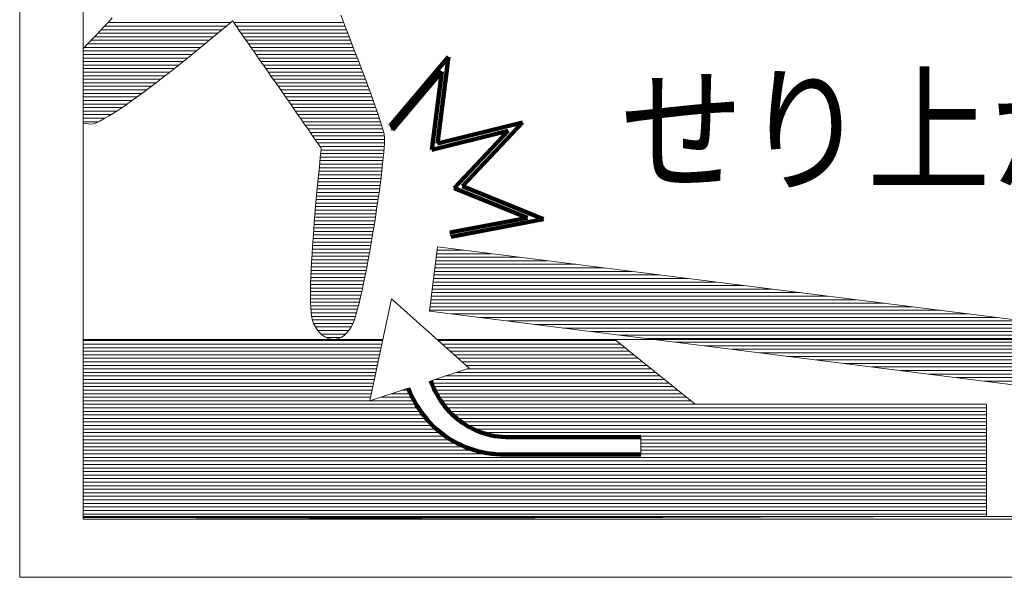
# Model space of a CAD drawing. Units: millimetres. Extents: x -6641 to 7729, y -5919 to 5683.
# Drawn here: x -2716 to -1829, y -5108 to -4605 of the extents above; entities that cross this region are included whole.
import ezdxf

# ---------------------------------------------------------------- set-up
doc = ezdxf.new("R2010")
doc.units = ezdxf.units.MM
doc.header["$LTSCALE"] = 30
for name, color, linetype in [('F-1ﾚｲﾔ', 7, 'Continuous'), ('F-2ﾚｲﾔ', 7, 'Continuous'), ('F-5ﾚｲﾔ', 7, 'Continuous')]:
    doc.layers.add(name, color=color, linetype=linetype)
doc.styles.add('ＭＳ ゴシック', font='txt')

msp = doc.modelspace()

# ---------------------------------------------------------------- linework, layer by layer
at = {"layer": 'F-1ﾚｲﾔ', "color": 7, "linetype": 'Continuous', "lineweight": 9}
for p, q in [((-2658.45, -4134.31), (-2658.45, -5052.78)), ((-2658.45, -4134.31), (-2658.45, -5055.26)), ((-2639.76, -4611.38), (-2636.21, -4607.54)), ((-2639.76, -4611.38), (-2636.21, -4607.54)), ((-2636.21, -4607.54), (-2632.59, -4603.57)), ((-2636.21, -4607.54), (-2632.59, -4603.57)), ((-2527.12, -4608.77), (-2529.38, -4610.68)), ((-2527.12, -4608.77), (-2529.38, -4610.68)), ((-2525.44, -4607.36), (-2527.12, -4608.77)), ((-2525.44, -4607.36), (-2527.12, -4608.77)), ((-2524.41, -4606.48), (-2525.44, -4607.36)), ((-2524.41, -4606.48), (-2525.44, -4607.36)), ((-2524.05, -4606.18), (-2524.41, -4606.48)), ((-2524.05, -4606.18), (-2524.41, -4606.48)), ((-2523.8, -4606.54), (-2524.05, -4606.18)), ((-2523.8, -4606.54), (-2524.05, -4606.18)), ((-2523.06, -4607.6), (-2523.8, -4606.54)), ((-2523.06, -4607.6), (-2523.8, -4606.54)), ((-2521.87, -4609.31), (-2523.06, -4607.6)), ((-2521.87, -4609.31), (-2523.06, -4607.6)), ((-2520.27, -4611.62), (-2521.87, -4609.31)), ((-2520.27, -4611.62), (-2521.87, -4609.31)), ((-2426.73, -4601.03), (-2424.92, -4605.63)), ((-2426.73, -4601.03), (-2424.92, -4605.63)), ((-2424.92, -4605.63), (-2423, -4610.55)), ((-2424.92, -4605.63), (-2423, -4610.55)), ((-2646.57, -4618.64), (-2643.22, -4615.09)), ((-2646.57, -4618.64), (-2643.22, -4615.09)), ((-2643.22, -4615.09), (-2639.76, -4611.38)), ((-2643.22, -4615.09), (-2639.76, -4611.38)), ((-2535.52, -4615.82), (-2539.29, -4618.96)), ((-2535.52, -4615.82), (-2539.29, -4618.96)), ((-2532.2, -4613.04), (-2535.52, -4615.82)), ((-2532.2, -4613.04), (-2535.52, -4615.82)), ((-2529.38, -4610.68), (-2532.2, -4613.04)), ((-2529.38, -4610.68), (-2532.2, -4613.04)), ((-2518.29, -4614.47), (-2520.27, -4611.62)), ((-2518.29, -4614.47), (-2520.27, -4611.62)), ((-2515.96, -4617.83), (-2518.29, -4614.47)), ((-2515.96, -4617.83), (-2518.29, -4614.47)), ((-2513.31, -4621.63), (-2515.96, -4617.83)), ((-2513.31, -4621.63), (-2515.96, -4617.83)), ((-2423, -4610.55), (-2420.97, -4615.76)), ((-2423, -4610.55), (-2420.97, -4615.76)), ((-2420.97, -4615.76), (-2418.85, -4621.2)), ((-2420.97, -4615.76), (-2418.85, -4621.2)), ((-2658.45, -4630.97), (-2652.82, -4625.17)), ((-2658.44, -4630.96), (-2652.82, -4625.17)), ((-2652.82, -4625.17), (-2649.78, -4622.01)), ((-2652.82, -4625.17), (-2649.78, -4622.01)), ((-2649.78, -4622.01), (-2646.57, -4618.64)), ((-2649.78, -4622.01), (-2646.57, -4618.64)), ((-2548.06, -4626.2), (-2552.95, -4630.21)), ((-2548.06, -4626.2), (-2552.95, -4630.21)), ((-2543.49, -4622.44), (-2548.06, -4626.2)), ((-2543.49, -4622.44), (-2548.06, -4626.2)), ((-2539.29, -4618.96), (-2543.49, -4622.44)), ((-2539.29, -4618.96), (-2543.49, -4622.44)), ((-2510.39, -4625.84), (-2513.31, -4621.63)), ((-2510.39, -4625.84), (-2513.31, -4621.63)), ((-2507.22, -4630.4), (-2510.39, -4625.84)), ((-2507.22, -4630.4), (-2510.39, -4625.84)), ((-2418.85, -4621.2), (-2416.67, -4626.82)), ((-2418.85, -4621.2), (-2416.67, -4626.82)), ((-2416.67, -4626.82), (-2414.45, -4632.6)), ((-2416.67, -4626.82), (-2414.45, -4632.6)), ((-2658.3, -4630.79), (-2655.67, -4628.1)), ((-2658.3, -4630.79), (-2655.67, -4628.1)), ((-2558.13, -4634.43), (-2563.55, -4638.81)), ((-2558.13, -4634.43), (-2563.55, -4638.81)), ((-2552.95, -4630.21), (-2558.13, -4634.43)), ((-2552.95, -4630.21), (-2558.13, -4634.43)), ((-2503.84, -4635.26), (-2507.22, -4630.4)), ((-2503.84, -4635.26), (-2507.22, -4630.4)), ((-2500.28, -4640.38), (-2503.84, -4635.26)), ((-2500.28, -4640.38), (-2503.84, -4635.26)), ((-2414.45, -4632.6), (-2412.19, -4638.48)), ((-2414.45, -4632.6), (-2412.19, -4638.48)), ((-2569.16, -4643.32), (-2574.93, -4647.91)), ((-2569.16, -4643.32), (-2574.93, -4647.91)), ((-2563.55, -4638.81), (-2569.16, -4643.32)), ((-2563.55, -4638.81), (-2569.16, -4643.32)), ((-2496.58, -4645.71), (-2500.28, -4640.38)), ((-2496.58, -4645.71), (-2500.28, -4640.38)), ((-2412.19, -4638.48), (-2409.93, -4644.42)), ((-2412.19, -4638.48), (-2409.93, -4644.42)), ((-2409.93, -4644.42), (-2407.67, -4650.37)), ((-2409.93, -4644.42), (-2407.67, -4650.37)), ((-2580.8, -4652.54), (-2586.74, -4657.18)), ((-2580.8, -4652.54), (-2586.74, -4657.18)), ((-2574.93, -4647.91), (-2580.8, -4652.54)), ((-2574.93, -4647.91), (-2580.8, -4652.54)), ((-2492.77, -4651.19), (-2496.58, -4645.71)), ((-2492.77, -4651.19), (-2496.58, -4645.71)), ((-2488.88, -4656.78), (-2492.77, -4651.19)), ((-2488.88, -4656.78), (-2492.77, -4651.19)), ((-2407.67, -4650.37), (-2405.44, -4656.29)), ((-2407.67, -4650.37), (-2405.44, -4656.29)), ((-2592.69, -4661.77), (-2598.62, -4666.29)), ((-2592.69, -4661.77), (-2598.62, -4666.29)), ((-2586.74, -4657.18), (-2592.69, -4661.77)), ((-2586.74, -4657.18), (-2592.69, -4661.77)), ((-2484.95, -4662.43), (-2488.88, -4656.78)), ((-2484.95, -4662.43), (-2488.88, -4656.78)), ((-2481.02, -4668.09), (-2484.95, -4662.43)), ((-2481.02, -4668.09), (-2484.95, -4662.43)), ((-2405.44, -4656.29), (-2403.26, -4662.14)), ((-2405.44, -4656.29), (-2403.26, -4662.14)), ((-2403.26, -4662.14), (-2401.13, -4667.87)), ((-2403.26, -4662.14), (-2401.13, -4667.87)), ((-2604.48, -4670.68), (-2610.23, -4674.91)), ((-2604.48, -4670.68), (-2610.23, -4674.91)), ((-2598.62, -4666.29), (-2604.48, -4670.68)), ((-2598.62, -4666.29), (-2604.48, -4670.68)), ((-2477.11, -4673.71), (-2481.02, -4668.09)), ((-2477.11, -4673.71), (-2481.02, -4668.09)), ((-2401.13, -4667.87), (-2399.1, -4673.43)), ((-2401.13, -4667.87), (-2399.1, -4673.43)), ((-2615.82, -4678.93), (-2621.21, -4682.71)), ((-2615.82, -4678.93), (-2621.21, -4682.71)), ((-2610.23, -4674.91), (-2615.82, -4678.93)), ((-2610.23, -4674.91), (-2615.82, -4678.93)), ((-2473.26, -4679.25), (-2477.11, -4673.71)), ((-2473.26, -4679.25), (-2477.11, -4673.71)), ((-2469.51, -4684.65), (-2473.26, -4679.25)), ((-2469.51, -4684.65), (-2473.26, -4679.25)), ((-2399.1, -4673.43), (-2397.16, -4678.79)), ((-2399.1, -4673.43), (-2397.16, -4678.79)), ((-2397.16, -4678.79), (-2395.35, -4683.89)), ((-2397.16, -4678.79), (-2395.35, -4683.89)), ((-2626.35, -4686.2), (-2631.2, -4689.36)), ((-2626.35, -4686.2), (-2631.2, -4689.36)), ((-2621.21, -4682.71), (-2626.35, -4686.2)), ((-2621.21, -4682.71), (-2626.35, -4686.2)), ((-2465.89, -4689.86), (-2469.51, -4684.65)), ((-2465.89, -4689.86), (-2469.51, -4684.65)), ((-2395.35, -4683.89), (-2393.67, -4688.7)), ((-2395.35, -4683.89), (-2393.67, -4688.7)), ((-2393.67, -4688.7), (-2392.15, -4693.17)), ((-2393.67, -4688.7), (-2392.15, -4693.17)), ((-2646.82, -4697.92), (-2649.56, -4698.83)), ((-2646.82, -4697.92), (-2649.56, -4698.83)), ((-2643.57, -4696.48), (-2646.82, -4697.92)), ((-2643.57, -4696.48), (-2646.82, -4697.92)), ((-2639.85, -4694.54), (-2643.57, -4696.48)), ((-2639.85, -4694.54), (-2643.57, -4696.48)), ((-2635.71, -4692.16), (-2639.85, -4694.54)), ((-2635.71, -4692.16), (-2639.85, -4694.54)), ((-2631.2, -4689.36), (-2635.71, -4692.16)), ((-2631.2, -4689.36), (-2635.71, -4692.16)), ((-2462.43, -4694.83), (-2465.89, -4689.86)), ((-2462.43, -4694.83), (-2465.89, -4689.86)), ((-2459.17, -4699.53), (-2462.43, -4694.83)), ((-2459.17, -4699.53), (-2462.43, -4694.83)), ((-2392.15, -4693.17), (-2390.8, -4697.26)), ((-2392.15, -4693.17), (-2390.8, -4697.26)), ((-2390.8, -4697.26), (-2389.65, -4700.92)), ((-2390.8, -4697.26), (-2389.65, -4700.92)), ((-2656.23, -4698.58), (-2658.45, -4698.25)), ((-2653.68, -4698.95), (-2658.45, -4698.26)), ((-2653.68, -4698.95), (-2658.45, -4698.26)), ((-2651.74, -4699.16), (-2653.68, -4698.95)), ((-2651.74, -4699.16), (-2653.68, -4698.95)), ((-2649.56, -4698.83), (-2651.74, -4699.16)), ((-2649.56, -4698.83), (-2651.74, -4699.16)), ((-2456.14, -4703.89), (-2459.17, -4699.53)), ((-2456.14, -4703.89), (-2459.17, -4699.53)), ((-2453.37, -4707.87), (-2456.14, -4703.89)), ((-2453.37, -4707.87), (-2456.14, -4703.89)), ((-2389.65, -4700.92), (-2388.71, -4704.1)), ((-2389.65, -4700.92), (-2388.71, -4704.1)), ((-2388.71, -4704.1), (-2388.01, -4706.76)), ((-2388.71, -4704.1), (-2388.01, -4706.76)), ((-2388.01, -4706.76), (-2387.55, -4708.87)), ((-2388.01, -4706.76), (-2387.55, -4708.87)), ((-2380.04, -4704.46), (-2382.2, -4700.85)), ((-2450.91, -4711.41), (-2453.37, -4707.87)), ((-2450.91, -4711.41), (-2453.37, -4707.87)), ((-2448.77, -4714.48), (-2450.91, -4711.41)), ((-2448.77, -4714.48), (-2450.91, -4711.41)), ((-2447.01, -4717.02), (-2448.77, -4714.48)), ((-2447.01, -4717.02), (-2448.77, -4714.48)), ((-2387.55, -4708.87), (-2387.33, -4710.68)), ((-2387.55, -4708.87), (-2387.33, -4710.68)), ((-2387.27, -4713.17), (-2387.35, -4716.37)), ((-2387.27, -4713.17), (-2387.35, -4716.37)), ((-2387.33, -4710.68), (-2387.27, -4713.17)), ((-2387.33, -4710.68), (-2387.27, -4713.17)), ((-2445.64, -4718.99), (-2447.01, -4717.02)), ((-2445.64, -4718.99), (-2447.01, -4717.02)), ((-2444.71, -4720.32), (-2445.64, -4718.99)), ((-2444.71, -4720.32), (-2445.64, -4718.99)), ((-2444.78, -4726.35), (-2444.51, -4723.86)), ((-2444.78, -4726.35), (-2444.51, -4723.86)), ((-2444.26, -4720.98), (-2444.71, -4720.32)), ((-2444.26, -4720.98), (-2444.71, -4720.32)), ((-2444.51, -4723.86), (-2444.33, -4722.13)), ((-2444.51, -4723.86), (-2444.33, -4722.13)), ((-2444.33, -4722.13), (-2444.23, -4721.2)), ((-2444.33, -4722.13), (-2444.23, -4721.2)), ((-2444.23, -4721.2), (-2444.26, -4720.98)), ((-2444.23, -4721.2), (-2444.26, -4720.98)), ((-2387.57, -4720.22), (-2387.91, -4724.67)), ((-2387.57, -4720.22), (-2387.91, -4724.67)), ((-2387.35, -4716.37), (-2387.57, -4720.22)), ((-2387.35, -4716.37), (-2387.57, -4720.22)), ((-2445.95, -4737.75), (-2445.5, -4733.35)), ((-2445.95, -4737.75), (-2445.5, -4733.35)), ((-2445.5, -4733.35), (-2445.11, -4729.53)), ((-2445.5, -4733.35), (-2445.11, -4729.53)), ((-2445.11, -4729.53), (-2444.78, -4726.35)), ((-2445.11, -4729.53), (-2444.78, -4726.35)), ((-2388.37, -4729.68), (-2388.95, -4735.18)), ((-2388.37, -4729.68), (-2388.95, -4735.18)), ((-2387.91, -4724.67), (-2388.37, -4729.68)), ((-2387.91, -4724.67), (-2388.37, -4729.68)), ((-2446.44, -4742.69), (-2445.95, -4737.75)), ((-2446.44, -4742.69), (-2445.95, -4737.75)), ((-2389.63, -4741.13), (-2390.41, -4747.48)), ((-2389.63, -4741.13), (-2390.41, -4747.48)), ((-2388.95, -4735.18), (-2389.63, -4741.13)), ((-2388.95, -4735.18), (-2389.63, -4741.13)), ((-2447.52, -4753.94), (-2446.97, -4748.1)), ((-2447.52, -4753.94), (-2446.97, -4748.1)), ((-2446.97, -4748.1), (-2446.44, -4742.69)), ((-2446.97, -4748.1), (-2446.44, -4742.69)), ((-2390.41, -4747.48), (-2391.28, -4754.17)), ((-2390.41, -4747.48), (-2391.28, -4754.17)), ((-2448.1, -4760.14), (-2447.52, -4753.94)), ((-2448.1, -4760.14), (-2447.52, -4753.94)), ((-2391.28, -4754.17), (-2392.23, -4761.15)), ((-2391.28, -4754.17), (-2392.23, -4761.15)), ((-2449.29, -4773.42), (-2448.69, -4766.65)), ((-2449.29, -4773.42), (-2448.69, -4766.65)), ((-2448.69, -4766.65), (-2448.1, -4760.14)), ((-2448.69, -4766.65), (-2448.1, -4760.14)), ((-2393.26, -4768.37), (-2394.35, -4775.78)), ((-2393.26, -4768.37), (-2394.35, -4775.78)), ((-2392.23, -4761.15), (-2393.26, -4768.37)), ((-2392.23, -4761.15), (-2393.26, -4768.37)), ((-2449.89, -4780.4), (-2449.29, -4773.42)), ((-2449.89, -4780.4), (-2449.29, -4773.42)), ((-2394.35, -4775.78), (-2395.51, -4783.32)), ((-2394.35, -4775.78), (-2395.51, -4783.32)), ((-2450.47, -4787.52), (-2449.89, -4780.4)), ((-2450.47, -4787.52), (-2449.89, -4780.4)), ((-2395.51, -4783.32), (-2396.72, -4790.95)), ((-2395.51, -4783.32), (-2396.72, -4790.95)), ((-2451.57, -4802), (-2451.03, -4794.74)), ((-2451.57, -4802), (-2451.03, -4794.74)), ((-2451.03, -4794.74), (-2450.47, -4787.52)), ((-2451.03, -4794.74), (-2450.47, -4787.52)), ((-2396.72, -4790.95), (-2397.98, -4798.61)), ((-2396.72, -4790.95), (-2397.98, -4798.61)), ((-2452.08, -4809.24), (-2451.57, -4802)), ((-2452.08, -4809.24), (-2451.57, -4802)), ((-2397.98, -4798.61), (-2399.28, -4806.26)), ((-2397.98, -4798.61), (-2399.28, -4806.26)), ((-2328.42, -4796.84), (-2327.33, -4800.64)), ((-2452.54, -4816.4), (-2452.08, -4809.24)), ((-2452.54, -4816.4), (-2452.08, -4809.24)), ((-2399.28, -4806.26), (-2400.61, -4813.83)), ((-2399.28, -4806.26), (-2400.61, -4813.83)), ((-2339.6, -4809.8), (-2346.91, -4867.66)), ((-1675.99, -4893.6), (-2339.6, -4809.8)), ((-2452.95, -4823.45), (-2452.54, -4816.4)), ((-2452.95, -4823.45), (-2452.54, -4816.4)), ((-2401.96, -4821.28), (-2403.34, -4828.56)), ((-2401.96, -4821.28), (-2403.34, -4828.56)), ((-2400.61, -4813.83), (-2401.96, -4821.28)), ((-2400.61, -4813.83), (-2401.96, -4821.28)), ((-2453.59, -4836.94), (-2453.3, -4830.31)), ((-2453.59, -4836.94), (-2453.3, -4830.31)), ((-2453.3, -4830.31), (-2452.95, -4823.45)), ((-2453.3, -4830.31), (-2452.95, -4823.45)), ((-2403.34, -4828.56), (-2404.72, -4835.61)), ((-2403.34, -4828.56), (-2404.72, -4835.61)), ((-2453.8, -4843.29), (-2453.59, -4836.94)), ((-2453.8, -4843.29), (-2453.59, -4836.94)), ((-2404.72, -4835.61), (-2406.1, -4842.38)), ((-2404.72, -4835.61), (-2406.1, -4842.38)), ((-2453.93, -4849.28), (-2453.8, -4843.29)), ((-2453.93, -4849.28), (-2453.8, -4843.29)), ((-2406.1, -4842.38), (-2407.48, -4848.82)), ((-2406.1, -4842.38), (-2407.48, -4848.82)), ((-2453.97, -4854.88), (-2453.93, -4849.28)), ((-2453.97, -4854.88), (-2453.93, -4849.28)), ((-2453.91, -4860.03), (-2453.97, -4854.88)), ((-2453.91, -4860.03), (-2453.97, -4854.88)), ((-2408.85, -4854.88), (-2410.2, -4860.51)), ((-2408.85, -4854.88), (-2410.2, -4860.51)), ((-2407.48, -4848.82), (-2408.85, -4854.88)), ((-2407.48, -4848.82), (-2408.85, -4854.88)), ((-2400.4, -4948.43), (-2381.12, -4856.57)), ((-2381.12, -4856.57), (-2311.2, -4919.19)), ((-2453.74, -4864.67), (-2453.91, -4860.03)), ((-2453.74, -4864.67), (-2453.91, -4860.03)), ((-2453.46, -4868.74), (-2453.74, -4864.67)), ((-2453.46, -4868.74), (-2453.74, -4864.67)), ((-2411.52, -4865.66), (-2412.8, -4870.27)), ((-2411.52, -4865.66), (-2412.8, -4870.27)), ((-2410.2, -4860.51), (-2411.52, -4865.66)), ((-2410.2, -4860.51), (-2411.52, -4865.66)), ((-2453.06, -4872.2), (-2453.46, -4868.74)), ((-2453.06, -4872.2), (-2453.46, -4868.74)), ((-2452.53, -4874.99), (-2453.06, -4872.2)), ((-2452.53, -4874.99), (-2453.06, -4872.2)), ((-2451.86, -4877.05), (-2452.53, -4874.99)), ((-2451.86, -4877.05), (-2452.53, -4874.99)), ((-2414.05, -4874.28), (-2415.25, -4877.66)), ((-2414.05, -4874.28), (-2415.25, -4877.66)), ((-2412.8, -4870.27), (-2414.05, -4874.28)), ((-2412.8, -4870.27), (-2414.05, -4874.28)), ((-2346.91, -4867.66), (-1683.3, -4951.46)), ((-2451.12, -4878.75), (-2451.86, -4877.05)), ((-2451.12, -4878.75), (-2451.86, -4877.05)), ((-2450.33, -4880.38), (-2451.12, -4878.75)), ((-2450.33, -4880.38), (-2451.12, -4878.75)), ((-2449.48, -4881.91), (-2450.33, -4880.38)), ((-2449.48, -4881.91), (-2450.33, -4880.38)), ((-2448.57, -4883.36), (-2449.48, -4881.91)), ((-2448.57, -4883.36), (-2449.48, -4881.91)), ((-2447.62, -4884.72), (-2448.57, -4883.36)), ((-2447.62, -4884.72), (-2448.57, -4883.36)), ((-2418.59, -4884.01), (-2419.74, -4885.55)), ((-2418.59, -4884.01), (-2419.74, -4885.55)), ((-2417.48, -4882.33), (-2418.59, -4884.01)), ((-2417.48, -4882.33), (-2418.59, -4884.01)), ((-2416.39, -4880.35), (-2417.48, -4882.33)), ((-2416.39, -4880.35), (-2417.48, -4882.33)), ((-2415.25, -4877.66), (-2416.39, -4880.35)), ((-2415.25, -4877.66), (-2416.39, -4880.35)), ((-2446.62, -4885.99), (-2447.62, -4884.72)), ((-2446.62, -4885.99), (-2447.62, -4884.72)), ((-2445.58, -4887.16), (-2446.62, -4885.99)), ((-2445.58, -4887.16), (-2446.62, -4885.99)), ((-2444.51, -4888.24), (-2445.58, -4887.16)), ((-2444.51, -4888.24), (-2445.58, -4887.16)), ((-2443.39, -4889.21), (-2444.51, -4888.24)), ((-2443.39, -4889.21), (-2444.51, -4888.24)), ((-2442.24, -4890.09), (-2443.39, -4889.21)), ((-2442.24, -4890.09), (-2443.39, -4889.21)), ((-2441.07, -4890.86), (-2442.24, -4890.09)), ((-2441.07, -4890.86), (-2442.24, -4890.09)), ((-2439.87, -4891.52), (-2441.07, -4890.86)), ((-2439.87, -4891.52), (-2441.07, -4890.86)), ((-2438.64, -4892.07), (-2439.87, -4891.52)), ((-2438.64, -4892.07), (-2439.87, -4891.52)), ((-2437.4, -4892.51), (-2438.64, -4892.07)), ((-2437.4, -4892.51), (-2438.64, -4892.07)), ((-2436.14, -4892.84), (-2437.4, -4892.51)), ((-2436.14, -4892.84), (-2437.4, -4892.51)), ((-2434.86, -4893.05), (-2436.14, -4892.84)), ((-2434.86, -4893.05), (-2436.14, -4892.84)), ((-2433.58, -4893.14), (-2434.86, -4893.05)), ((-2433.58, -4893.14), (-2434.86, -4893.05)), ((-2431, -4892.95), (-2432.29, -4893.11)), ((-2431, -4892.95), (-2432.29, -4893.11)), ((-2429.7, -4892.67), (-2431, -4892.95)), ((-2429.7, -4892.67), (-2431, -4892.95)), ((-2428.41, -4892.26), (-2429.7, -4892.67)), ((-2428.41, -4892.26), (-2429.7, -4892.67)), ((-2427.13, -4891.71), (-2428.41, -4892.26)), ((-2427.13, -4891.71), (-2428.41, -4892.26)), ((-2425.86, -4891.03), (-2427.13, -4891.71)), ((-2425.86, -4891.03), (-2427.13, -4891.71)), ((-2424.59, -4890.22), (-2425.86, -4891.03)), ((-2424.59, -4890.22), (-2425.86, -4891.03)), ((-2423.35, -4889.27), (-2424.59, -4890.22)), ((-2423.35, -4889.27), (-2424.59, -4890.22)), ((-2422.12, -4888.17), (-2423.35, -4889.27)), ((-2422.12, -4888.17), (-2423.35, -4889.27)), ((-2420.92, -4886.93), (-2422.12, -4888.17)), ((-2420.92, -4886.93), (-2422.12, -4888.17)), ((-2419.74, -4885.55), (-2420.92, -4886.93)), ((-2419.74, -4885.55), (-2420.92, -4886.93)), ((-2658.45, -4893.14), (-2658.45, -5055.26)), ((-2388.8, -4893.14), (-2658.45, -4893.14)), ((-2432.29, -4893.11), (-2433.58, -4893.14)), ((-2432.29, -4893.11), (-2433.58, -4893.14)), ((-2180.06, -4893.14), (-2340.29, -4893.14)), ((-1664.71, -4893.16), (-2180.06, -4893.14)), ((-2180.06, -4893.14), (-2107.52, -4951.46)), ((-2107.52, -4951.46), (-2180.06, -4893.14)), ((-2311.2, -4919.19), (-2345.72, -4930.51)), ((-2311.2, -4919.19), (-2345.72, -4930.51)), ((-2366.02, -4937.16), (-2400.4, -4948.43)), ((-2366.04, -4937.17), (-2400.4, -4948.43)), ((-2107.52, -4951.46), (-1845.31, -4951.46)), ((-1845.31, -4951.46), (-2107.52, -4951.46)), ((-1845.31, -4951.46), (-1845.31, -5052.78)), ((-1845.31, -5052.78), (-1845.31, -4951.46)), ((-2658.45, -5052.78), (-1359.48, -5052.78)), ((-2658.45, -5055.26), (-1845.31, -5052.78)), ((-2658.45, -5055.26), (-1359.48, -5055.26)), ((-1845.31, -5052.78), (-1714.1, -5052.78))]:
    msp.add_line(p, q, dxfattribs=at)
at = {"layer": 'F-1ﾚｲﾔ', "color": 2, "linetype": 'Continuous', "lineweight": 9}
for p, q in [((-2658.45, -4134.31), (-2658.45, -5052.78)), ((-2658.45, -5052.78), (-1359.48, -5052.78))]:
    msp.add_line(p, q, dxfattribs=at)
at = {"layer": 'F-1ﾚｲﾔ', "color": 7, "linetype": 'Continuous', "lineweight": 20}
for p, q in [((-2636.41, -4607.75), (-2525.91, -4607.75)), ((-2522.96, -4607.75), (-2424.09, -4607.75)), ((-2645.32, -4617.32), (-2537.32, -4617.32)), ((-2642.32, -4614.13), (-2533.5, -4614.13)), ((-2639.35, -4610.94), (-2529.69, -4610.94)), ((-2520.74, -4610.94), (-2422.84, -4610.94)), ((-2518.52, -4614.13), (-2421.6, -4614.13)), ((-2516.31, -4617.32), (-2420.36, -4617.32)), ((-2654.49, -4626.89), (-2548.89, -4626.89)), ((-2651.4, -4623.7), (-2545.02, -4623.7)), ((-2648.35, -4620.51), (-2541.16, -4620.51)), ((-2514.09, -4620.51), (-2419.12, -4620.51)), ((-2511.88, -4623.7), (-2417.88, -4623.7)), ((-2509.66, -4626.89), (-2416.65, -4626.89)), ((-2658.45, -4630.07), (-2552.79, -4630.07)), ((-2658.45, -4633.26), (-2556.7, -4633.26)), ((-2507.44, -4630.07), (-2415.42, -4630.07)), ((-2505.23, -4633.26), (-2414.19, -4633.26)), ((-2658.45, -4636.45), (-2560.63, -4636.45)), ((-2658.45, -4639.64), (-2564.58, -4639.64)), ((-2658.45, -4642.83), (-2568.55, -4642.83)), ((-2503.01, -4636.45), (-2412.97, -4636.45)), ((-2500.79, -4639.64), (-2411.75, -4639.64)), ((-2498.58, -4642.83), (-2410.53, -4642.83)), ((-2658.45, -4646.02), (-2572.55, -4646.02)), ((-2658.45, -4649.21), (-2576.57, -4649.21)), ((-2658.45, -4652.39), (-2580.61, -4652.39)), ((-2496.36, -4646.02), (-2409.32, -4646.02)), ((-2494.14, -4649.21), (-2408.11, -4649.21)), ((-2491.93, -4652.39), (-2406.91, -4652.39)), ((-2658.45, -4655.58), (-2584.69, -4655.58)), ((-2658.45, -4658.77), (-2588.8, -4658.77)), ((-2658.45, -4661.96), (-2592.94, -4661.96)), ((-2489.71, -4655.58), (-2405.71, -4655.58)), ((-2487.5, -4658.77), (-2404.51, -4658.77)), ((-2485.28, -4661.96), (-2403.32, -4661.96)), ((-2658.45, -4665.15), (-2597.13, -4665.15)), ((-2658.45, -4668.34), (-2601.36, -4668.34)), ((-2483.06, -4665.15), (-2402.14, -4665.15)), ((-2480.85, -4668.34), (-2400.96, -4668.34)), ((-2658.45, -4671.53), (-2605.64, -4671.53)), ((-2658.45, -4674.72), (-2609.97, -4674.72)), ((-2658.45, -4677.9), (-2614.39, -4677.9)), ((-2478.63, -4671.53), (-2399.79, -4671.53)), ((-2476.41, -4674.72), (-2398.63, -4674.72)), ((-2474.2, -4677.9), (-2397.48, -4677.9)), ((-2658.45, -4681.09), (-2618.9, -4681.09)), ((-2658.45, -4684.28), (-2623.52, -4684.28)), ((-2658.45, -4687.47), (-2628.29, -4687.47)), ((-2471.98, -4681.09), (-2396.34, -4681.09)), ((-2469.77, -4684.28), (-2395.21, -4684.28)), ((-2467.55, -4687.47), (-2394.1, -4687.47)), ((-2658.45, -4690.66), (-2633.29, -4690.66)), ((-2658.45, -4693.85), (-2638.65, -4693.85)), ((-2658.45, -4697.04), (-2644.83, -4697.04)), ((-2465.33, -4690.66), (-2393, -4690.66)), ((-2463.12, -4693.85), (-2391.93, -4693.85)), ((-2460.9, -4697.04), (-2390.88, -4697.04)), ((-2458.68, -4700.22), (-2389.87, -4700.22)), ((-2456.47, -4703.41), (-2388.92, -4703.41)), ((-2454.25, -4706.6), (-2388.05, -4706.6)), ((-2452.03, -4709.79), (-2387.44, -4709.79)), ((-2449.82, -4712.98), (-2387.28, -4712.98)), ((-2447.6, -4716.17), (-2387.35, -4716.17)), ((-2445.39, -4719.36), (-2387.52, -4719.36)), ((-2444.37, -4722.54), (-2387.75, -4722.54)), ((-2445.37, -4732.11), (-2388.63, -4732.11)), ((-2445.05, -4728.92), (-2388.3, -4728.92)), ((-2444.71, -4725.73), (-2388.01, -4725.73)), ((-2446.34, -4741.68), (-2389.7, -4741.68)), ((-2446.02, -4738.49), (-2389.33, -4738.49)), ((-2445.7, -4735.3), (-2388.96, -4735.3)), ((-2446.96, -4748.05), (-2390.48, -4748.05)), ((-2446.65, -4744.87), (-2390.09, -4744.87)), ((-2447.87, -4757.62), (-2391.75, -4757.62)), ((-2447.57, -4754.43), (-2391.31, -4754.43)), ((-2447.27, -4751.24), (-2390.9, -4751.24)), ((-2448.74, -4767.19), (-2393.09, -4767.19)), ((-2448.45, -4764), (-2392.64, -4764)), ((-2448.16, -4760.81), (-2392.18, -4760.81)), ((-2449.57, -4776.75), (-2394.5, -4776.75)), ((-2449.3, -4773.56), (-2394.03, -4773.56)), ((-2449.02, -4770.37), (-2393.55, -4770.37)), ((-2450.37, -4786.32), (-2395.99, -4786.32)), ((-2450.11, -4783.13), (-2395.48, -4783.13)), ((-2449.85, -4779.94), (-2394.99, -4779.94)), ((-2450.87, -4792.7), (-2397.01, -4792.7)), ((-2450.62, -4789.51), (-2396.49, -4789.51)), ((-2451.59, -4802.26), (-2398.6, -4802.26)), ((-2451.36, -4799.07), (-2398.06, -4799.07)), ((-2451.12, -4795.88), (-2397.53, -4795.88)), ((-2452.24, -4811.83), (-2400.26, -4811.83)), ((-2452.04, -4808.64), (-2399.7, -4808.64)), ((-2451.81, -4805.45), (-2399.14, -4805.45)), ((-2452.83, -4821.39), (-2401.99, -4821.39)), ((-2452.64, -4818.2), (-2401.41, -4818.2)), ((-2452.45, -4815.02), (-2400.83, -4815.02)), ((-2453.33, -4830.96), (-2403.81, -4830.96)), ((-2453.17, -4827.77), (-2403.19, -4827.77)), ((-2453.01, -4824.58), (-2402.59, -4824.58)), ((-2453.6, -4837.34), (-2405.07, -4837.34)), ((-2453.47, -4834.15), (-2404.43, -4834.15)), ((-2453.88, -4846.9), (-2407.07, -4846.9)), ((-2453.81, -4843.71), (-2406.39, -4843.71)), ((-2453.71, -4840.52), (-2405.72, -4840.52)), ((-2453.96, -4853.28), (-2408.49, -4853.28)), ((-2453.95, -4856.47), (-2409.23, -4856.47)), ((-2453.93, -4850.09), (-2407.77, -4850.09)), ((-2453.91, -4859.66), (-2409.99, -4859.66)), ((-2453.81, -4862.85), (-2410.79, -4862.85)), ((-2453.65, -4866.03), (-2411.62, -4866.03)), ((-2453.41, -4869.22), (-2412.51, -4869.22)), ((-2453.02, -4872.41), (-2413.47, -4872.41)), ((-2452.33, -4875.6), (-2414.52, -4875.6)), ((-2451.11, -4878.79), (-2415.72, -4878.79)), ((-2449.44, -4881.98), (-2417.28, -4881.98)), ((-2447.27, -4885.17), (-2419.46, -4885.17)), ((-2444.37, -4888.35), (-2422.33, -4888.35)), ((-2439.81, -4891.54), (-2426.81, -4891.54))]:
    msp.add_line(p, q, dxfattribs=at)
at = {"layer": 'F-1ﾚｲﾔ', "color": 7, "linetype": 'Continuous', "lineweight": 100}
for p, q in [((-2382.2, -4700.85), (-2329.73, -4638.46)), ((-2329.73, -4638.46), (-2339.67, -4716.71)), ((-2380.04, -4704.46), (-2335.8, -4651.87)), ((-2335.8, -4651.87), (-2344.74, -4722.29)), ((-2339.67, -4716.71), (-2263.12, -4697.71)), ((-2263.12, -4697.71), (-2317.14, -4755.17)), ((-2380.11, -4704.56), (-2380.04, -4704.46)), ((-2344.74, -4722.29), (-2275.84, -4705.19)), ((-2275.84, -4705.19), (-2324.47, -4756.91)), ((-2324.47, -4756.91), (-2258.68, -4783.58)), ((-2317.14, -4755.17), (-2244.05, -4784.8)), ((-2258.68, -4783.58), (-2328.42, -4796.84)), ((-2244.05, -4784.8), (-2327.33, -4800.64))]:
    msp.add_line(p, q, dxfattribs=at)
at = {"layer": 'F-1ﾚｲﾔ', "color": 211, "linetype": 'Continuous', "lineweight": 5}
for p, q in [((-2339.6, -4809.8), (-2346.91, -4867.66)), ((-1675.99, -4893.6), (-2339.6, -4809.8)), ((-2346.91, -4867.66), (-1683.3, -4951.46)), ((-2658.45, -4893.14), (-2658.45, -5055.26)), ((-2388.8, -4893.14), (-2658.45, -4893.14)), ((-2180.06, -4893.14), (-2340.29, -4893.14)), ((-2107.52, -4951.46), (-2180.06, -4893.14)), ((-1845.31, -4951.46), (-2107.52, -4951.46)), ((-1845.31, -5052.78), (-1845.31, -4951.46)), ((-2658.45, -5055.26), (-1845.31, -5052.78))]:
    msp.add_line(p, q, dxfattribs=at)
at = {"layer": 'F-1ﾚｲﾔ', "color": 211, "linetype": 'Continuous', "lineweight": 20}
for p, q in [((-2339.98, -4812.76), (-2316.15, -4812.76)), ((-2340.78, -4819.13), (-2265.66, -4819.13)), ((-2340.38, -4815.95), (-2290.91, -4815.95)), ((-2341.99, -4828.7), (-2189.91, -4828.7)), ((-2341.59, -4825.51), (-2215.16, -4825.51)), ((-2341.18, -4822.32), (-2240.41, -4822.32)), ((-2343.2, -4838.27), (-2114.16, -4838.27)), ((-2342.8, -4835.08), (-2139.41, -4835.08)), ((-2342.39, -4831.89), (-2164.66, -4831.89)), ((-2344.41, -4847.83), (-2038.41, -4847.83)), ((-2344, -4844.64), (-2063.66, -4844.64)), ((-2343.6, -4841.46), (-2088.91, -4841.46)), ((-2345.61, -4857.4), (-1962.66, -4857.4)), ((-2345.21, -4854.21), (-1987.91, -4854.21)), ((-2344.81, -4851.02), (-2013.16, -4851.02)), ((-2346.42, -4863.78), (-1912.16, -4863.78)), ((-2346.02, -4860.59), (-1937.41, -4860.59)), ((-2346.82, -4866.96), (-1886.91, -4866.96)), ((-2327.16, -4870.15), (-1861.66, -4870.15)), ((-2301.91, -4873.34), (-1836.41, -4873.34)), ((-2276.66, -4876.53), (-1811.16, -4876.53)), ((-2251.41, -4879.72), (-1785.91, -4879.72)), ((-2226.16, -4882.91), (-1760.67, -4882.91)), ((-2200.91, -4886.1), (-1735.42, -4886.1)), ((-2175.66, -4889.29), (-1710.17, -4889.29)), ((-2150.41, -4892.47), (-1684.92, -4892.47)), ((-2658.45, -4894.24), (-2389.03, -4894.24)), ((-2658.45, -4897.43), (-2389.69, -4897.43)), ((-2658.45, -4900.62), (-2390.36, -4900.62)), ((-2339.06, -4894.24), (-2178.7, -4894.24)), ((-2335.5, -4897.43), (-2174.73, -4897.43)), ((-2331.94, -4900.62), (-2170.77, -4900.62)), ((-2125.16, -4895.66), (-1676.25, -4895.66)), ((-2099.92, -4898.85), (-1676.65, -4898.85)), ((-2658.45, -4903.8), (-2391.03, -4903.8)), ((-2658.45, -4906.99), (-2391.7, -4906.99)), ((-2658.45, -4910.18), (-2392.37, -4910.18)), ((-2328.38, -4903.8), (-2166.8, -4903.8)), ((-2324.82, -4906.99), (-2162.83, -4906.99)), ((-2321.26, -4910.18), (-2158.87, -4910.18)), ((-2074.67, -4902.04), (-1677.06, -4902.04)), ((-2049.42, -4905.23), (-1677.46, -4905.23)), ((-2024.17, -4908.42), (-1677.86, -4908.42)), ((-2658.45, -4913.37), (-2393.04, -4913.37)), ((-2658.45, -4916.56), (-2393.71, -4916.56)), ((-2317.7, -4913.37), (-2154.9, -4913.37)), ((-2314.14, -4916.56), (-2150.94, -4916.56)), ((-1998.92, -4911.61), (-1678.26, -4911.61)), ((-1973.67, -4914.79), (-1678.67, -4914.79)), ((-1948.42, -4917.98), (-1679.07, -4917.98)), ((-2658.45, -4919.75), (-2394.38, -4919.75)), ((-2658.45, -4922.94), (-2395.05, -4922.94)), ((-2658.45, -4926.12), (-2395.72, -4926.12)), ((-2332.34, -4926.12), (-2139.04, -4926.12)), ((-2322.61, -4922.94), (-2143, -4922.94)), ((-2312.89, -4919.75), (-2146.97, -4919.75)), ((-1923.17, -4921.17), (-1679.47, -4921.17)), ((-1897.92, -4924.36), (-1679.88, -4924.36)), ((-1872.67, -4927.55), (-1680.28, -4927.55)), ((-2658.45, -4929.31), (-2396.39, -4929.31)), ((-2658.45, -4932.5), (-2397.06, -4932.5)), ((-2658.45, -4935.69), (-2397.73, -4935.69)), ((-2344.93, -4932.5), (-2131.1, -4932.5)), ((-2343.67, -4935.69), (-2127.14, -4935.69)), ((-2342.07, -4929.31), (-2135.07, -4929.31)), ((-1847.42, -4930.74), (-1680.68, -4930.74)), ((-2658.45, -4938.88), (-2398.39, -4938.88)), ((-2658.45, -4942.07), (-2399.06, -4942.07)), ((-2658.45, -4945.26), (-2399.73, -4945.26)), ((-2390.71, -4945.26), (-2362.49, -4945.26)), ((-2380.98, -4942.07), (-2363.89, -4942.07)), ((-2371.26, -4938.88), (-2365.29, -4938.88)), ((-2342.12, -4938.88), (-2123.17, -4938.88)), ((-2340.47, -4942.07), (-2119.2, -4942.07)), ((-2338.65, -4945.26), (-2115.24, -4945.26)), ((-2658.45, -4948.45), (-2361.09, -4948.45)), ((-2658.45, -4951.63), (-2359.69, -4951.63)), ((-2658.45, -4954.82), (-2358.29, -4954.82)), ((-2336.62, -4948.45), (-2111.27, -4948.45)), ((-2334.36, -4951.63), (-1845.31, -4951.63)), ((-2331.85, -4954.82), (-1845.31, -4954.82)), ((-2658.45, -4958.01), (-2354.66, -4958.01)), ((-2658.45, -4961.2), (-2352.24, -4961.2)), ((-2329.06, -4958.01), (-1845.31, -4958.01)), ((-2325.91, -4961.2), (-1845.31, -4961.2)), ((-2658.45, -4964.39), (-2349.81, -4964.39)), ((-2658.45, -4967.58), (-2346.85, -4967.58)), ((-2658.45, -4970.77), (-2343.78, -4970.77)), ((-2322.36, -4964.39), (-1845.31, -4964.39)), ((-2318.26, -4967.58), (-1845.31, -4967.58)), ((-2313.47, -4970.77), (-1845.31, -4970.77)), ((-2658.45, -4973.95), (-2340.37, -4973.95)), ((-2658.45, -4977.14), (-2336.58, -4977.14)), ((-2658.45, -4980.33), (-2332.34, -4980.33)), ((-2307.61, -4973.95), (-1845.31, -4973.95)), ((-2299.96, -4977.14), (-1845.31, -4977.14)), ((-2287.16, -4980.33), (-1845.31, -4980.33)), ((-2658.45, -4983.52), (-2327.49, -4983.52)), ((-2658.45, -4986.71), (-2321.63, -4986.71)), ((-2658.45, -4989.9), (-2314.98, -4989.9)), ((-2156.44, -4983.52), (-1845.31, -4983.52)), ((-2156.44, -4986.71), (-1845.31, -4986.71)), ((-2156.44, -4989.9), (-1845.31, -4989.9)), ((-2658.45, -4993.09), (-2307.02, -4993.09)), ((-2658.45, -4996.27), (-2290, -4996.27)), ((-2156.44, -4993.09), (-1845.31, -4993.09)), ((-2156.44, -4996.27), (-1845.31, -4996.27)), ((-2658.45, -4999.46), (-1845.31, -4999.46)), ((-2658.45, -5002.65), (-1845.31, -5002.65)), ((-2658.45, -5005.84), (-1845.31, -5005.84)), ((-2658.45, -5009.03), (-1845.31, -5009.03)), ((-2658.45, -5012.22), (-1845.31, -5012.22)), ((-2658.45, -5015.41), (-1845.31, -5015.41)), ((-2658.45, -5018.6), (-1845.31, -5018.6)), ((-2658.45, -5021.78), (-1845.31, -5021.78)), ((-2658.45, -5024.97), (-1845.31, -5024.97)), ((-2658.45, -5028.16), (-1845.31, -5028.16)), ((-2658.45, -5031.35), (-1845.31, -5031.35)), ((-2658.45, -5034.54), (-1845.31, -5034.54)), ((-2658.45, -5037.73), (-1845.31, -5037.73)), ((-2658.45, -5040.92), (-1845.31, -5040.92)), ((-2658.45, -5044.1), (-1845.31, -5044.1)), ((-2658.45, -5047.29), (-1845.31, -5047.29)), ((-2658.45, -5050.48), (-1845.31, -5050.48)), ((-2658.45, -5053.67), (-2136.85, -5053.67))]:
    msp.add_line(p, q, dxfattribs=at)
at = {"layer": 'F-2ﾚｲﾔ', "color": 7, "linetype": 'Continuous', "lineweight": 158}
for p, q in [((-2366.04, -4937.17), (-2364.08, -4941.65)), ((-2366.02, -4937.16), (-2365.73, -4937.88)), ((-2345.72, -4930.51), (-2344.29, -4934.11)), ((-2344.29, -4934.11), (-2342.97, -4937.13)), ((-2342.97, -4937.13), (-2341.54, -4940.07)), ((-2364.08, -4941.65), (-2362.29, -4945.32)), ((-2362.29, -4945.32), (-2360.38, -4948.9)), ((-2341.54, -4940.07), (-2340.01, -4942.93)), ((-2340.01, -4942.93), (-2338.38, -4945.71)), ((-2338.38, -4945.71), (-2336.65, -4948.4)), ((-2360.38, -4948.9), (-2358.34, -4952.38)), ((-2358.34, -4952.38), (-2356.18, -4955.75)), ((-2336.65, -4948.4), (-2334.83, -4951.01)), ((-2334.83, -4951.01), (-2332.91, -4953.54)), ((-2332.91, -4953.54), (-2330.9, -4955.96)), ((-2356.18, -4955.75), (-2353.9, -4959.01)), ((-2353.9, -4959.01), (-2351.5, -4962.16)), ((-2351.5, -4962.16), (-2348.99, -4965.2)), ((-2330.9, -4955.96), (-2328.8, -4958.3)), ((-2328.8, -4958.3), (-2326.62, -4960.54)), ((-2326.62, -4960.54), (-2324.34, -4962.68)), ((-2324.34, -4962.68), (-2321.99, -4964.71)), ((-2348.99, -4965.2), (-2346.37, -4968.12)), ((-2346.37, -4968.12), (-2343.63, -4970.92)), ((-2343.63, -4970.92), (-2340.79, -4973.59)), ((-2321.99, -4964.71), (-2319.55, -4966.65)), ((-2319.55, -4966.65), (-2317.03, -4968.47)), ((-2317.03, -4968.47), (-2314.43, -4970.19)), ((-2314.43, -4970.19), (-2311.76, -4971.79)), ((-2311.76, -4971.79), (-2309.01, -4973.27)), ((-2340.79, -4973.59), (-2337.85, -4976.14)), ((-2337.85, -4976.14), (-2334.8, -4978.55)), ((-2334.8, -4978.55), (-2331.65, -4980.83)), ((-2331.65, -4980.83), (-2328.4, -4982.98)), ((-2309.01, -4973.27), (-2304.78, -4975.33)), ((-2300.35, -4977.02), (-2304.78, -4975.33)), ((-2300.35, -4977.02), (-2297.33, -4978.01)), ((-2297.33, -4978.01), (-2294.24, -4978.88)), ((-2294.24, -4978.88), (-2291.09, -4979.62)), ((-2291.09, -4979.62), (-2287.88, -4980.23)), ((-2287.88, -4980.23), (-2284.62, -4980.7)), ((-2284.62, -4980.7), (-2281.3, -4981.03)), ((-2281.3, -4981.03), (-2277.92, -4981.21)), ((-2277.92, -4981.21), (-2274.49, -4981.26)), ((-2274.49, -4981.26), (-2274.26, -4981.26)), ((-2274.26, -4981.26), (-2273.57, -4981.26)), ((-2273.57, -4981.26), (-2272.46, -4981.26)), ((-2272.46, -4981.26), (-2270.96, -4981.26)), ((-2270.96, -4981.26), (-2269.08, -4981.26)), ((-2269.08, -4981.26), (-2266.87, -4981.26)), ((-2266.87, -4981.26), (-2264.34, -4981.26)), ((-2264.34, -4981.26), (-2261.52, -4981.26)), ((-2261.52, -4981.26), (-2258.45, -4981.26)), ((-2258.45, -4981.26), (-2255.14, -4981.26)), ((-2255.14, -4981.26), (-2251.62, -4981.26)), ((-2251.62, -4981.26), (-2247.93, -4981.26)), ((-2247.93, -4981.26), (-2244.09, -4981.26)), ((-2244.09, -4981.26), (-2240.13, -4981.26)), ((-2240.13, -4981.26), (-2236.07, -4981.26)), ((-2236.07, -4981.26), (-2231.94, -4981.26)), ((-2231.94, -4981.26), (-2227.77, -4981.26)), ((-2227.77, -4981.26), (-2223.58, -4981.26)), ((-2223.58, -4981.26), (-2219.42, -4981.26)), ((-2219.42, -4981.26), (-2215.29, -4981.26)), ((-2215.29, -4981.26), (-2211.23, -4981.26)), ((-2211.23, -4981.26), (-2207.26, -4981.26)), ((-2207.26, -4981.26), (-2203.42, -4981.26)), ((-2203.42, -4981.26), (-2199.73, -4981.26)), ((-2199.73, -4981.26), (-2196.22, -4981.26)), ((-2196.22, -4981.26), (-2192.91, -4981.26)), ((-2192.91, -4981.26), (-2189.83, -4981.26)), ((-2189.83, -4981.26), (-2187.01, -4981.26)), ((-2187.01, -4981.26), (-2184.48, -4981.26)), ((-2184.48, -4981.26), (-2182.27, -4981.26)), ((-2182.27, -4981.26), (-2180.39, -4981.26)), ((-2180.39, -4981.26), (-2156.44, -4981.26)), ((-2178.89, -4981.26), (-2177.78, -4981.26)), ((-2177.78, -4981.26), (-2177.09, -4981.26)), ((-2177.09, -4981.26), (-2176.86, -4981.26)), ((-2328.4, -4982.98), (-2325.06, -4984.98)), ((-2325.06, -4984.98), (-2321.63, -4986.84)), ((-2321.63, -4986.84), (-2318.11, -4988.55)), ((-2318.11, -4988.55), (-2314.5, -4990.11)), ((-2314.5, -4990.11), (-2310.8, -4991.51)), ((-2310.8, -4991.51), (-2307.02, -4992.76)), ((-2307.02, -4992.76), (-2303.16, -4993.85)), ((-2303.16, -4993.85), (-2299.23, -4994.77)), ((-2299.23, -4994.77), (-2295.22, -4995.53)), ((-2295.22, -4995.53), (-2288.37, -4996.51)), ((-2291.14, -4996.11), (-2286.98, -4996.52)), ((-2286.98, -4996.52), (-2282.76, -4996.76)), ((-2282.76, -4996.76), (-2278.48, -4996.81)), ((-2278.48, -4996.81), (-2278.19, -4996.81)), ((-2278.19, -4996.81), (-2277.33, -4996.81)), ((-2277.33, -4996.81), (-2275.94, -4996.81)), ((-2275.94, -4996.81), (-2274.06, -4996.81)), ((-2274.06, -4996.81), (-2271.72, -4996.81)), ((-2271.72, -4996.81), (-2268.95, -4996.81)), ((-2268.95, -4996.81), (-2265.79, -4996.81)), ((-2265.79, -4996.81), (-2262.27, -4996.81)), ((-2262.27, -4996.81), (-2258.42, -4996.81)), ((-2258.42, -4996.81), (-2254.28, -4996.81)), ((-2254.28, -4996.81), (-2249.89, -4996.81)), ((-2249.89, -4996.81), (-2245.28, -4996.81)), ((-2245.28, -4996.81), (-2240.48, -4996.81)), ((-2240.48, -4996.81), (-2235.52, -4996.81)), ((-2235.52, -4996.81), (-2230.45, -4996.81)), ((-2230.45, -4996.81), (-2225.29, -4996.81)), ((-2225.29, -4996.81), (-2220.07, -4996.81)), ((-2220.07, -4996.81), (-2214.84, -4996.81)), ((-2214.84, -4996.81), (-2209.63, -4996.81)), ((-2209.63, -4996.81), (-2204.47, -4996.81)), ((-2204.47, -4996.81), (-2199.4, -4996.81)), ((-2199.4, -4996.81), (-2194.44, -4996.81)), ((-2194.44, -4996.81), (-2189.64, -4996.81)), ((-2189.64, -4996.81), (-2185.03, -4996.81)), ((-2185.03, -4996.81), (-2180.63, -4996.81)), ((-2180.63, -4996.81), (-2176.5, -4996.81)), ((-2176.5, -4996.81), (-2172.65, -4996.81)), ((-2172.65, -4996.81), (-2169.13, -4996.81)), ((-2169.13, -4996.81), (-2165.97, -4996.81)), ((-2165.97, -4996.81), (-2163.2, -4996.81)), ((-2163.2, -4996.81), (-2160.86, -4996.81)), ((-2160.86, -4996.81), (-2158.97, -4996.81)), ((-2158.97, -4996.81), (-2157.59, -4996.81)), ((-2157.59, -4996.81), (-2156.73, -4996.81)), ((-2156.73, -4996.81), (-2156.44, -4996.81))]:
    msp.add_line(p, q, dxfattribs=at)
at = {"layer": 'F-2ﾚｲﾔ', "color": 7, "linetype": 'Continuous', "lineweight": 9}
msp.add_line((-2156.44, -4981.26), (-2156.44, -4996.81), dxfattribs=at)
at = {"layer": 'F-5ﾚｲﾔ', "color": 7, "linetype": 'Continuous', "lineweight": 9}
for p, q in [((-2715.72, -2546.41), (-2715.72, -5107.52)), ((-2715.72, -5107.52), (7729.44, -5107.52))]:
    msp.add_line(p, q, dxfattribs=at)

# ---------------------------------------------------------------- texts
at = {"layer": 'F-1ﾚｲﾔ', "color": 7, "linetype": 'Continuous', "lineweight": 9, "style": 'ＭＳ ゴシック', "width": 0.890625}
msp.add_text('せり上がります。', height=91.44, dxfattribs=at).set_placement((-2175.09, -4750.08))

doc.saveas('drawing.dxf')
